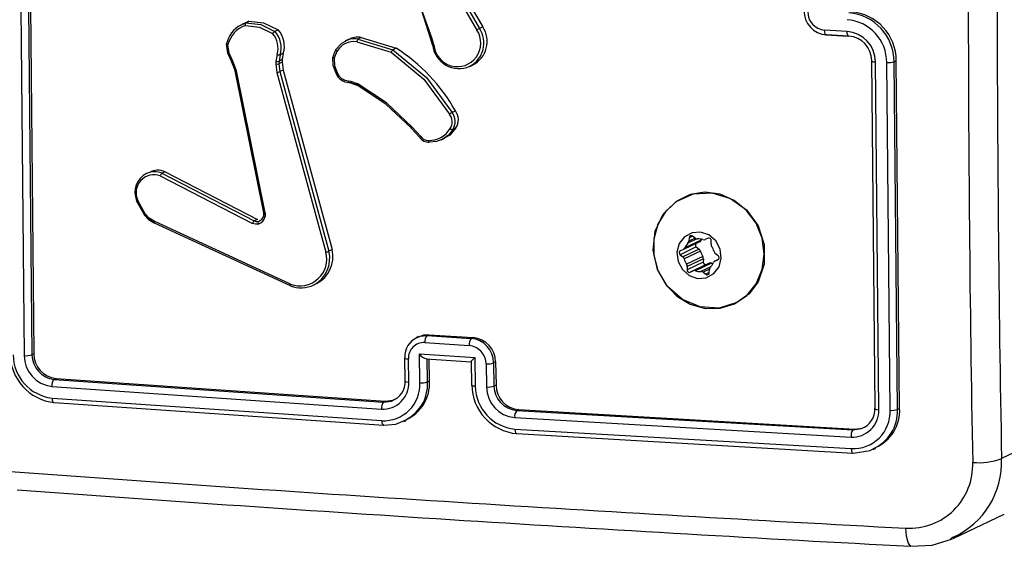
# Model space of a CAD drawing. Units: millimetres. Extents: x -4534 to 4839, y -3372 to 2583.
# Drawn here: x 196 to 280, y 2087 to 2131 of the extents above; entities that cross this region are included whole.
import ezdxf

# ---------------------------------------------------------------- set-up
doc = ezdxf.new("R2010")
doc.units = ezdxf.units.MM
doc.layers.add('Toestel 2D', color=7, linetype='Continuous', lineweight=20)
doc.layers.add('VP-EQ', color=7, linetype='Continuous', true_color=0x8a3492)

# ---------------------------------------------------------------- blocks, each defined once
blk = doc.blocks.new('wd0520')
at = {"layer": 'VP-EQ', "color": 0, "linetype": 'Continuous', "lineweight": 25}
for p, q in [((2098.8219, 143.052), (2099.0027, 142.74)), ((2098.8443, 143.0653), (2099.0253, 142.7529)), ((2095.1391, 142.9278), (2095.1673, 139.9849)), ((2095.2056, 142.9332), (2095.2337, 139.9922)), ((2095.2218, 142.941), (2095.2501, 140.0001)), ((2097.0045, 142.7819), (2097.0446, 142.8008)), ((2097.0422, 142.8021), (2097.013, 142.7881)), ((2097.0436, 142.7994), (2097.072, 142.8138)), ((2097.072, 142.8138), (2097.0446, 142.8008)), ((2097.3192, 142.7421), (2097.2919, 142.7291)), ((2099.0527, 142.7659), (2099.0253, 142.7529)), ((2102.1393, 142.729), (2101.9482, 142.7394)), ((2097.9153, 142.6611), (2097.8874, 142.6478)), ((2097.9855, 142.6406), (2098.2768, 142.5523)), ((2098.0213, 142.6766), (2097.994, 142.6635)), ((2097.994, 142.6635), (2098.2917, 142.5731)), ((2098.0213, 142.6766), (2098.319, 142.5861)), ((2098.6091, 142.6707), (2098.6261, 142.6144)), ((2098.6273, 142.6155), (2098.6104, 142.6714)), ((2098.6389, 142.6143), (2098.6205, 142.6755)), ((2101.9591, 142.6983), (2102.1502, 142.6879)), ((2102.1542, 142.6883), (2101.9632, 142.6987)), ((2097.3109, 142.534), (2097.3009, 142.475)), ((2097.3632, 142.5433), (2097.336, 142.5303)), ((2097.3632, 142.5433), (2097.3541, 142.4895)), ((2097.7835, 142.5084), (2097.8092, 142.5752)), ((2097.7949, 142.5001), (2097.8183, 142.5607)), ((2098.319, 142.5861), (2098.2917, 142.5731)), ((2096.9246, 142.4697), (2096.9547, 142.3929)), ((2096.9555, 142.3943), (2096.9258, 142.4698)), ((2096.9666, 142.3937), (2096.9341, 142.4764)), ((2097.3009, 142.475), (2097.3001, 142.453)), ((2097.3001, 142.453), (2097.3084, 142.3805)), ((2097.3269, 142.4765), (2097.3261, 142.4544)), ((2097.3533, 142.4674), (2097.3261, 142.4544)), ((2097.3261, 142.4544), (2097.3337, 142.3882)), ((2097.336, 142.5303), (2097.3269, 142.4765)), ((2097.3541, 142.4895), (2097.3269, 142.4765)), ((2097.3541, 142.4895), (2097.3533, 142.4674)), ((2097.3533, 142.4674), (2097.3609, 142.4012)), ((2102.3749, 139.5407), (2102.3468, 142.4816)), ((2102.4072, 139.5271), (2102.379, 142.47)), ((2102.503, 139.522), (2102.4747, 142.4649)), ((2102.5364, 142.4706), (2102.5549, 142.4794)), ((2102.5646, 139.5296), (2102.5364, 142.4706)), ((2102.5832, 139.5385), (2102.5549, 142.4794)), ((2097.1977, 141.1942), (2096.9555, 142.3943)), ((2097.2089, 141.1933), (2096.9666, 142.3937)), ((2097.3084, 142.3805), (2097.724, 140.8612)), ((2097.3609, 142.4012), (2097.3337, 142.3882)), ((2097.3337, 142.3882), (2097.7494, 140.8686)), ((2097.3609, 142.4012), (2097.7766, 140.8815)), ((2098.9418, 142.4312), (2098.9699, 142.4446)), ((2097.9155, 142.3113), (2097.9308, 142.3081)), ((2097.917, 142.2963), (2097.9323, 142.293)), ((2097.9325, 142.2928), (2097.9217, 142.2951)), ((2097.9308, 142.3081), (2097.9892, 142.2867)), ((2097.9322, 142.2931), (2097.9861, 142.2735)), ((2097.9886, 142.2727), (2097.9352, 142.2922)), ((2098.8206, 142.0563), (2098.7933, 142.0433)), ((2098.4463, 141.9102), (2098.5181, 141.831)), ((2098.5267, 141.8395), (2098.4543, 141.9194)), ((2098.8256, 141.9111), (2098.7982, 141.898)), ((2098.5183, 141.8307), (2098.5188, 141.8302)), ((2098.7019, 141.8102), (2098.7316, 141.8244)), ((2096.3619, 141.5406), (2096.3348, 141.5276)), ((2096.3619, 141.5406), (2097.1437, 141.1375)), ((2096.3209, 141.5058), (2097.1019, 141.1031)), ((2096.3348, 141.5276), (2097.1165, 141.1246)), ((2096.1859, 141.1775), (2096.1202, 141.2959)), ((2096.1931, 141.185), (2096.1301, 141.2986)), ((2097.4229, 140.5896), (2096.2699, 141.1212)), ((2097.1437, 141.1375), (2097.1165, 141.1246)), ((2097.4241, 140.5752), (2096.2707, 141.107)), ((2100.8882, 140.949), (2100.7514, 140.8837)), ((2100.9016, 140.9628), (2100.7648, 140.8975)), ((2100.8667, 140.9725), (2100.7905, 140.9361)), ((2100.8002, 140.9825), (2100.7983, 140.9541)), ((2100.8509, 140.9792), (2100.7983, 140.9541)), ((2100.8288, 140.9962), (2100.8002, 140.9825)), ((2100.852, 140.9784), (2100.8294, 140.9957)), ((2100.9606, 140.9782), (2100.9362, 140.9672)), ((2100.9858, 140.9291), (2100.9877, 140.9575)), ((2097.7766, 140.8815), (2097.7494, 140.8686)), ((2100.8615, 140.904), (2100.7247, 140.8387)), ((2100.7514, 140.8837), (2100.7269, 140.8726)), ((2100.8842, 140.8867), (2100.7474, 140.8214)), ((2100.8956, 140.8696), (2100.7588, 140.8043)), ((2100.8615, 140.904), (2100.8842, 140.8867)), ((2100.7247, 140.8387), (2100.7474, 140.8214)), ((2100.916, 140.8248), (2100.7792, 140.7595)), ((2100.9214, 140.805), (2100.7846, 140.7397)), ((2100.9214, 140.805), (2100.9196, 140.7766)), ((2101.0475, 140.7987), (2101.019, 140.7852)), ((2101.019, 140.7852), (2101.0435, 140.7962)), ((2101.0457, 140.8301), (2101.023, 140.8475)), ((2100.9196, 140.7766), (2100.7827, 140.7113)), ((2100.7846, 140.7397), (2100.7827, 140.7113)), ((2100.9466, 140.7559), (2100.8098, 140.6906)), ((2100.8098, 140.6906), (2100.8343, 140.7017)), ((2100.9711, 140.767), (2100.8343, 140.7017)), ((2100.9903, 140.7679), (2100.8535, 140.7026)), ((2100.9834, 140.7364), (2100.8996, 140.6965)), ((2100.9722, 140.7161), (2100.9184, 140.6905)), ((2100.9466, 140.7559), (2100.9711, 140.767)), ((2100.9703, 140.6863), (2100.9721, 140.7147)), ((2100.9184, 140.6905), (2100.9411, 140.6731)), ((2100.9703, 140.6871), (2100.9411, 140.6731)), ((2101.1826, 140.4223), (2101.1913, 140.4265)), ((2098.5091, 140.1457), (2098.491, 140.1371)), ((2098.5947, 140.1619), (2098.5782, 140.154)), ((2098.5782, 140.154), (2098.954, 140.1302)), ((2098.5947, 140.1619), (2098.9706, 140.1382)), ((2098.9706, 140.1382), (2098.954, 140.1302)), ((2098.5609, 140.0946), (2098.937, 140.0708)), ((2095.2501, 140.0001), (2095.2337, 139.9922)), ((2098.3896, 139.9662), (2098.3927, 139.7706)), ((2098.4253, 139.7612), (2098.4223, 139.9568)), ((2098.5154, 139.9997), (2098.9855, 139.97)), ((2098.5192, 139.7552), (2098.5154, 139.9997)), ((2098.5725, 139.9576), (2098.9535, 139.9335)), ((2098.5835, 139.7626), (2098.5804, 139.9581)), ((2098.6007, 139.7709), (2098.5978, 139.956)), ((2098.9855, 139.97), (2098.9894, 139.7254)), ((2098.9533, 139.934), (2098.9564, 139.7349)), ((2099.0804, 139.9152), (2099.0835, 139.7196)), ((2099.1617, 139.9308), (2099.1443, 139.9225)), ((2099.1443, 139.9225), (2099.1474, 139.727)), ((2099.1617, 139.9308), (2099.1648, 139.7354)), ((2095.438, 139.7912), (2095.4217, 139.7834)), ((2095.4217, 139.7834), (2098.2124, 139.5917)), ((2095.438, 139.7912), (2098.2288, 139.5996)), ((2095.4024, 139.7237), (2098.1949, 139.5319)), ((2098.5835, 139.7626), (2098.6007, 139.7709)), ((2099.1648, 139.7354), (2099.1474, 139.727)), ((2095.4041, 139.626), (2098.1966, 139.4342)), ((2095.4234, 139.5873), (2098.2141, 139.3956)), ((2098.2124, 139.5917), (2098.2795, 139.6004)), ((2098.2288, 139.5996), (2098.2124, 139.5917)), ((2102.5646, 139.5296), (2102.5832, 139.5385)), ((2099.3232, 139.4605), (2102.1722, 139.2956)), ((2099.3565, 139.5283), (2099.3399, 139.5204)), ((2099.3399, 139.5204), (2102.187, 139.3556)), ((2099.3565, 139.5283), (2102.2038, 139.3636)), ((2098.385, 139.4279), (2098.4033, 139.4365)), ((2102.187, 139.3556), (2102.2601, 139.3666)), ((2102.2038, 139.3636), (2102.187, 139.3556)), ((2099.3249, 139.3628), (2102.1739, 139.1979)), ((2099.3417, 139.3243), (2102.1888, 139.1595)), ((2103.8774, 139.3185), (2103.4467, 139.113)), ((2102.3589, 139.1913), (2102.3817, 139.2022)), ((2103.0379, 138.4378), (2103.4702, 138.644)), ((2103.0384, 138.4478), (2103.013, 138.4315))]:
    blk.add_line(p, q, dxfattribs=at)
at = {"layer": 'VP-EQ', "color": 0, "linetype": 'Continuous', "lineweight": 25, "flags": 128}
for points in [[(2098.6104, 142.6714), (2098.4636, 143.1373), (2098.4298, 143.6201)], [(2098.6203, 142.6754), (2098.5119, 142.9781), (2098.4517, 143.2926)], [(2098.8717, 143.0784), (2098.9918, 142.871), (2099.0527, 142.7659)], [(2097.0446, 142.8008), (2097.1728, 142.7877), (2097.2919, 142.7291)], [(2097.072, 142.8138), (2097.1955, 142.802), (2097.3192, 142.7421)], [(2097.042, 142.7779), (2097.1615, 142.7651), (2097.2728, 142.711)], [(2101.9632, 142.6987), (2101.9568, 142.6999), (2101.9516, 142.7101), (2101.9491, 142.7233), (2101.9482, 142.7394)], [(2102.1542, 142.6883), (2102.1485, 142.6889), (2102.1437, 142.6968), (2102.1405, 142.7109), (2102.1393, 142.729)], [(2096.8824, 142.6222), (2096.8812, 142.6208), (2096.8825, 142.6191), (2096.8842, 142.6181), (2096.8867, 142.617), (2096.89, 142.616), (2096.8939, 142.615)], [(2096.9258, 142.4698), (2096.8934, 142.5433), (2096.8824, 142.6222)], [(2097.8092, 142.5752), (2097.8575, 142.6296), (2097.8895, 142.6461)], [(2098.6093, 142.6707), (2098.6091, 142.6707), (2098.6112, 142.6715), (2098.6151, 142.6731), (2098.6203, 142.6754)], [(2096.9341, 142.4764), (2096.9046, 142.5433), (2096.8939, 142.615)], [(2097.8092, 142.5752), (2097.8078, 142.5727), (2097.8096, 142.5685), (2097.8132, 142.5646), (2097.8183, 142.5607)], [(2098.2768, 142.5523), (2098.5546, 142.3229), (2098.771, 142.0295)], [(2098.2917, 142.5731), (2098.5762, 142.3384), (2098.7933, 142.0433)], [(2098.6389, 142.6143), (2098.6324, 142.6138), (2098.6279, 142.6138), (2098.6261, 142.6144), (2098.6273, 142.6155)], [(2096.9246, 142.4695), (2096.9244, 142.4694), (2096.9248, 142.4698)], [(2097.7949, 142.5001), (2097.7911, 142.5013), (2097.7878, 142.5025), (2097.7853, 142.5037), (2097.7836, 142.5049), (2097.7823, 142.5069), (2097.7835, 142.5084)], [(2097.8096, 142.3753), (2097.7851, 142.4401), (2097.7835, 142.5084)], [(2097.7949, 142.5001), (2097.7968, 142.4385), (2097.8192, 142.38)], [(2102.3468, 142.4816), (2102.3443, 142.4799), (2102.3439, 142.478), (2102.3454, 142.4762), (2102.349, 142.4745), (2102.3544, 142.473), (2102.3614, 142.4717), (2102.3697, 142.4707), (2102.379, 142.47)], [(2096.9555, 142.3943), (2096.9543, 142.3933), (2096.9559, 142.3928), (2096.9603, 142.3929), (2096.9666, 142.3937)], [(2097.8096, 142.3753), (2097.8083, 142.3746), (2097.8094, 142.3751), (2097.8109, 142.3759), (2097.813, 142.377), (2097.8159, 142.3784), (2097.8192, 142.38)], [(2097.9217, 142.2951), (2097.9193, 142.2953), (2097.9173, 142.298), (2097.9164, 142.3005), (2097.9159, 142.3036), (2097.9155, 142.3072), (2097.9155, 142.3113)], [(2097.9338, 142.2925), (2097.9325, 142.2927), (2097.9323, 142.2931)], [(2098.4543, 141.9194), (2098.2364, 142.1245), (2097.9892, 142.2867)], [(2097.9886, 142.2727), (2097.9864, 142.273), (2097.9863, 142.2736)], [(2098.4478, 141.91), (2098.2327, 142.1126), (2097.9886, 142.2727)], [(2098.4478, 141.91), (2098.4463, 141.9097), (2098.447, 141.9114), (2098.4498, 141.9148), (2098.4543, 141.9194)], [(2098.7982, 141.898), (2098.7615, 141.8513), (2098.7142, 141.8165)], [(2098.8256, 141.9111), (2098.7742, 141.8513), (2098.7301, 141.8273)], [(2098.5194, 141.8311), (2098.518, 141.8306), (2098.5184, 141.8317), (2098.5195, 141.8329), (2098.5213, 141.8347), (2098.5237, 141.8369), (2098.5267, 141.8395)], [(2098.6006, 141.7904), (2098.5979, 141.7906), (2098.5955, 141.7936), (2098.5935, 141.7992), (2098.5923, 141.8066)], [(2098.7142, 141.8165), (2098.6594, 141.7957), (2098.6006, 141.7904)], [(2100.9359, 140.3843), (2101.0635, 140.3855), (2101.184, 140.423), (2101.2885, 140.4939), (2101.3691, 140.5929), (2101.4199, 140.7128), (2101.4371, 140.8446), (2101.4195, 140.9785), (2101.3684, 141.1047), (2101.2875, 141.2137), (2101.1829, 141.2975), (2101.0622, 141.3498), (2100.9346, 141.3669), (2100.8093, 141.3473), (2100.6958, 141.2926), (2100.6024, 141.2069), (2100.5361, 141.0964), (2100.5017, 140.9694), (2100.5019, 140.8353), (2100.5366, 140.704), (2100.6033, 140.5853), (2100.6969, 140.488), (2100.8106, 140.4193), (2100.9359, 140.3843)], [(2096.1202, 141.2959), (2096.119, 141.2952), (2096.1204, 141.2954), (2096.1243, 141.2966), (2096.1301, 141.2986)], [(2101.3085, 140.5089), (2101.2036, 140.433), (2101.0547, 140.3871), (2100.8949, 140.3962), (2100.7433, 140.459), (2100.6186, 140.5683), (2100.5319, 140.7127), (2100.4954, 140.8759), (2100.5116, 141.0372), (2100.5813, 141.1832), (2100.691, 141.2902), (2100.8377, 141.354), (2100.9923, 141.3617), (2101.1506, 141.3145), (2101.2851, 141.2184), (2101.3846, 141.0834), (2101.4374, 140.9247), (2101.4372, 140.7598), (2101.3841, 140.6083), (2101.3085, 140.5089)], [(2096.1845, 141.1775), (2096.2222, 141.1371), (2096.2681, 141.1079)], [(2096.2707, 141.107), (2096.2237, 141.1369), (2096.1859, 141.1775)], [(2096.2699, 141.1212), (2096.2278, 141.1479), (2096.1931, 141.185)], [(2097.1165, 141.1246), (2097.1334, 141.1193), (2097.1519, 141.1209)], [(2097.1519, 141.1209), (2097.1494, 141.1175), (2097.1485, 141.1112), (2097.1491, 141.1048), (2097.1509, 141.0981)], [(2097.1976, 141.1716), (2097.1964, 141.1697), (2097.198, 141.1672), (2097.2023, 141.1645), (2097.2087, 141.162)], [(2097.2089, 141.1933), (2097.2019, 141.1924), (2097.1975, 141.1925), (2097.1965, 141.1931), (2097.1977, 141.1942)], [(2097.1969, 141.1927), (2097.1981, 141.1806), (2097.1966, 141.1688)], [(2097.1976, 141.1716), (2097.1989, 141.1828), (2097.1977, 141.1942)], [(2097.2089, 141.1933), (2097.2104, 141.1775), (2097.2087, 141.162)], [(2096.2707, 141.107), (2096.2684, 141.1074), (2096.2682, 141.1081)], [(2097.1509, 141.0981), (2097.1263, 141.0958), (2097.1019, 141.1031)], [(2100.8727, 140.6387), (2100.9454, 140.644), (2101.0089, 140.6783), (2101.0536, 140.7364), (2101.0727, 140.8094), (2101.0633, 140.8862), (2101.0267, 140.9551), (2100.9686, 141.0057), (2100.8978, 141.0301), (2100.8251, 141.0248), (2100.7615, 140.9905), (2100.7168, 140.9324), (2100.6977, 140.8594), (2100.7072, 140.7826), (2100.7437, 140.7137), (2100.8018, 140.6632), (2100.8727, 140.6387)], [(2100.9047, 140.9695), (2100.904, 140.9681), (2100.9016, 140.9628)], [(2097.4241, 140.5752), (2097.4222, 140.5751), (2097.4211, 140.5772), (2097.4209, 140.5792), (2097.4211, 140.582), (2097.4218, 140.5855), (2097.4229, 140.5896)], [(2098.4978, 140.1367), (2098.5224, 140.1487), (2098.5782, 140.154)], [(2098.5098, 140.1437), (2098.5538, 140.1598), (2098.5947, 140.1619)], [(2098.3926, 139.9701), (2098.3898, 139.9654), (2098.3964, 139.9611), (2098.4075, 139.9584), (2098.4223, 139.9568)], [(2098.9855, 139.97), (2098.9713, 139.9555), (2098.96, 139.9432), (2098.9556, 139.9378), (2098.9535, 139.9345), (2098.9535, 139.9333), (2098.9555, 139.934)], [(2098.3957, 139.7746), (2098.3928, 139.7704), (2098.3973, 139.7663), (2098.4088, 139.7631), (2098.4253, 139.7612)], [(2098.9894, 139.7254), (2098.9726, 139.7274), (2098.961, 139.7306), (2098.9564, 139.7346), (2098.9593, 139.7388)], [(2095.4041, 139.626), (2095.4063, 139.6068), (2095.4114, 139.5929), (2095.4171, 139.5874), (2095.4234, 139.5873)], [(2098.2288, 139.5996), (2098.2907, 139.6065), (2098.3131, 139.6182)], [(2102.3749, 139.5407), (2102.3723, 139.5358), (2102.3795, 139.5313), (2102.3915, 139.5286), (2102.4072, 139.5271)], [(2098.1966, 139.4342), (2098.1982, 139.4169), (2098.2021, 139.4035), (2098.2076, 139.3961), (2098.2141, 139.3956)], [(2098.2141, 139.3956), (2098.3164, 139.4038), (2098.3767, 139.4309)], [(2102.2038, 139.3636), (2102.2668, 139.3712), (2102.2898, 139.383)], [(2099.3249, 139.3628), (2099.3265, 139.3455), (2099.3301, 139.3322), (2099.3355, 139.3248), (2099.3417, 139.3243)], [(2102.1739, 139.1979), (2102.1756, 139.1787), (2102.1796, 139.1649), (2102.1839, 139.1595), (2102.1888, 139.1595)], [(2102.1888, 139.1595), (2102.3342, 139.1811), (2102.355, 139.1944)], [(2102.6797, 138.3741), (2102.6736, 138.3746), (2102.6551, 138.4035), (2102.6423, 138.4559), (2102.6369, 138.5244)], [(2102.6795, 138.371), (2102.8594, 138.3816), (2103.0313, 138.4354)]]:
    blk.add_lwpolyline(points, dxfattribs=at)
at = {"layer": 'VP-EQ', "color": 0, "linetype": 'Continuous', "lineweight": 25}
for centre, radius, start, end in [((2315.7843, 143.0769), 212.3746, 178.930544, 181.069456), ((2315.5207, 143.0555), 212.3557, 178.9276, 181.0724), ((2101.9798, 142.9049), 0.2069, 179.58447, 265.40128), ((2101.9607, 142.8949), 0.156, 179.94742, 265.37763), ((2102.1218, 142.4718), 0.4146, 359.83116, 85.5347), ((2102.1415, 142.4812), 0.4134, 359.7495, 85.82774), ((2097.0649, 142.7869), 0.0246, 145.56447, 201.42182), ((2102.1103, 142.4642), 0.3645, 0.11172, 85.45552), ((2097.1049, 142.5786), 0.2267, 116.28473, 168.91094), ((2097.1183, 142.5598), 0.231, 109.27696, 166.16998), ((2097.3389, 142.6603), 0.0833, 124.33103, 142.48133), ((2097.1286, 142.5874), 0.1899, 343.67157, 40.61117), ((2097.1338, 142.5898), 0.2108, 343.60088, 41.37402), ((2097.1622, 142.603), 0.2097, 343.45138, 41.54277), ((2098.8373, 142.6293), 0.199, 184.31984, 33.78673), ((2098.8406, 142.6302), 0.2218, 297.61632, 33.59082), ((2098.8668, 142.643), 0.2229, 297.45182, 33.47262), ((2099.1981, 142.4238), 0.3717, 117.70663, 121.72791), ((2102.1186, 142.4695), 0.2604, 0.1148, 85.45031), ((2097.9604, 142.4781), 0.1644, 81.21419, 149.8529), ((2097.9649, 142.5159), 0.1504, 78.84664, 120.06926), ((2097.9923, 142.5307), 0.1487, 78.74153, 120.62005), ((2098.0178, 142.6417), 0.0323, 137.42466, 181.93215), ((2102.1397, 142.4817), 0.2071, 359.97403, 85.98519), ((2097.3294, 142.5722), 0.0425, 244.17718, 278.88865), ((2098.3257, 142.5332), 0.0525, 130.46283, 158.65537), ((2097.5191, 141.3263), 1.4923, 29.28775, 57.58781), ((2098.8515, 142.6397), 0.2256, 186.15176, 294.03442), ((2096.9676, 142.4191), 0.0663, 120.35027, 130.23927), ((2097.3097, 142.5162), 0.0639, 261.37062, 284.85942), ((2097.3105, 142.5384), 0.064, 261.38883, 284.81506), ((2102.4906, 142.6297), 0.1656, 264.51023, 286.06983), ((2097.2749, 142.5351), 0.1582, 282.21712, 291.79488), ((2097.9246, 142.4203), 0.1246, 200.78418, 268.06431), ((2097.9188, 142.4179), 0.1066, 200.79895, 268.20923), ((2097.9526, 142.3028), 0.0224, 166.21663, 205.4549), ((2098.0078, 142.2757), 0.0215, 149.28481, 185.49814), ((2098.9466, 141.7713), 0.3122, 119.39989, 124.21437), ((2098.6912, 141.9671), 0.1274, 327.14997, 36.72035), ((2098.7188, 141.9801), 0.1272, 327.13801, 36.83076), ((2098.6856, 141.9645), 0.1073, 327.00254, 37.24627), ((2098.6008, 142.0095), 0.2031, 267.62099, 329.38661), ((2098.7969, 141.9299), 0.032, 228.22186, 272.36238), ((2098.5938, 141.8825), 0.0916, 213.32719, 272.9524), ((2098.5881, 141.8801), 0.0736, 213.41707, 273.25686), ((2096.2715, 141.3731), 0.167, 67.73342, 113.35321), ((2096.3011, 141.4042), 0.1493, 65.97392, 118.56519), ((2096.2854, 141.3659), 0.1794, 116.51268, 202.95369), ((2096.2677, 141.3634), 0.1521, 69.51413, 205.20898), ((2096.3635, 141.4939), 0.0443, 130.46344, 164.46427), ((2096.2161, 141.1508), 0.0412, 124.01209, 140.35148), ((2096.2873, 141.1123), 0.0196, 152.97854, 192.38624), ((2097.1488, 141.0869), 0.0496, 130.55656, 160.93561), ((2097.1247, 141.1798), 0.0858, 287.73261, 348.02347), ((2097.1319, 141.1849), 0.0671, 287.35325, 348.56693), ((2100.7701, 140.9557), 0.0283, 316.19821, 356.85729), ((2100.818, 140.9819), 0.0179, 50.76, 177.85724), ((2100.8696, 141.0009), 0.0285, 232.05618, 272.46767), ((2100.8772, 140.8444), 0.1281, 71.93376, 92.85949), ((2100.8772, 140.973), 0.0265, 294.61177, 337.13518), ((2100.9253, 140.9915), 0.0267, 251.63123, 293.97665), ((2100.9677, 140.9595), 0.0201, 354.46686, 110.66163), ((2097.5002, 140.8089), 0.2562, 298.25539, 13.46354), ((2097.5348, 140.8205), 0.2494, 295.88333, 14.17165), ((2097.7059, 140.9709), 0.1112, 279.39358, 293.02874), ((2100.7363, 140.855), 0.02, 118.01141, 234.6453), ((2100.7404, 140.9078), 0.0265, 294.58927, 337.12974), ((2100.8816, 140.8475), 0.1271, 135.79865, 156.83754), ((2100.8734, 140.9204), 0.0203, 132.62379, 234.09908), ((2100.8646, 140.8612), 0.0321, 15.02837, 52.35177), ((2101.0414, 140.9089), 0.151, 195.1122, 213.85672), ((2101.0178, 140.9272), 0.032, 176.57474, 213.95958), ((2100.8658, 140.8252), 0.151, 15.11075, 33.85659), ((2101.0427, 140.8729), 0.0321, 195.03392, 232.34622), ((2097.5033, 140.8032), 0.2282, 249.38272, 14.72046), ((2100.7278, 140.796), 0.0321, 15.01071, 52.37288), ((2100.9046, 140.8437), 0.1511, 195.11357, 213.85377), ((2100.8894, 140.8069), 0.032, 356.57034, 33.95997), ((2101.0301, 140.7611), 0.0265, 114.61703, 157.12993), ((2101.0341, 140.8138), 0.02, 297.99976, 54.65566), ((2100.7526, 140.7416), 0.032, 356.56908, 33.96524), ((2100.8027, 140.7094), 0.0201, 174.47446, 290.65402), ((2100.8451, 140.6773), 0.0267, 71.63173, 113.97614), ((2100.8932, 140.8244), 0.1281, 251.93584, 272.87196), ((2100.9395, 140.7747), 0.0201, 174.45157, 290.67539), ((2100.9819, 140.7426), 0.0267, 71.65571, 113.95195), ((2101.0003, 140.7132), 0.0283, 136.18343, 176.85823), ((2100.8887, 140.8214), 0.1272, 315.80531, 336.83088), ((2101.0309, 140.8934), 0.1319, 252.06001, 257.55705), ((2100.9008, 140.668), 0.0285, 52.02511, 92.46576), ((2100.9524, 140.687), 0.0179, 230.75354, 357.8637), ((2097.5137, 140.8029), 0.2447, 248.52476, 296.1463), ((2098.5591, 139.9815), 0.1669, 111.5498, 183.93371), ((2098.6371, 140.1047), 0.0768, 140.10171, 187.58829), ((2099.0139, 140.081), 0.0776, 140.57909, 187.54358), ((2098.9348, 139.9217), 0.2095, 0.23586, 84.75011), ((2098.9511, 139.9285), 0.2106, 0.64052, 84.69286), ((2098.5539, 139.9631), 0.1317, 86.91286, 182.71515), ((2098.922, 139.913), 0.1585, 0.77487, 84.54532), ((2095.4692, 140.0065), 0.4217, 180.20459, 263.76055), ((2095.4453, 139.994), 0.3703, 180.35646, 263.60808), ((2095.1843, 140.1348), 0.1509, 263.51599, 289.10976), ((2095.4327, 139.9874), 0.2654, 180.52972, 263.43407), ((2095.446, 139.9943), 0.2123, 180.55437, 263.40773), ((2095.4602, 140.0001), 0.2101, 180.02006, 263.94993), ((2098.5936, 140.0492), 0.0926, 212.33578, 261.24339), ((2099.0957, 140.0642), 0.1497, 264.15845, 288.94887), ((2095.4758, 139.7329), 0.074, 137.01339, 187.18604), ((2098.2068, 139.7503), 0.2188, 266.87651, 2.8413), ((2098.2134, 139.74), 0.3063, 266.87379, 2.84558), ((2098.2202, 139.7658), 0.1757, 289.73253, 2.86788), ((2098.2515, 139.7392), 0.3328, 292.10281, 4.03923), ((2098.2662, 139.7485), 0.3353, 293.66533, 3.82085), ((2098.5351, 139.8986), 0.1443, 263.67334, 289.56073), ((2099.3787, 139.742), 0.4194, 180.43257, 264.93363), ((2099.3593, 139.7312), 0.3699, 180.88513, 264.677), ((2099.0992, 139.8625), 0.1438, 263.74752, 289.59256), ((2099.3478, 139.7237), 0.2643, 180.8885, 264.67167), ((2099.3585, 139.7307), 0.2112, 181.00865, 264.95102), ((2099.3744, 139.7371), 0.2096, 180.47242, 265.1021), ((2098.2707, 139.5422), 0.0765, 139.6924, 187.77601), ((2102.1962, 139.5336), 0.1788, 290.92217, 2.2509), ((2102.2454, 139.518), 0.3385, 293.29347, 3.46906), ((2099.4013, 139.471), 0.0788, 141.16328, 187.61879), ((2102.1839, 139.5187), 0.2234, 266.97666, 2.1481), ((2102.1904, 139.5102), 0.3128, 266.97438, 2.15068), ((2102.2194, 139.5123), 0.3457, 293.10563, 2.86877), ((2102.5176, 139.6567), 0.1355, 263.83862, 290.32357), ((2102.2612, 139.3054), 0.0896, 145.91981, 186.29309), ((2102.7489, 139.0835), 0.6984, 294.48678, 2.42818), ((2103.2558, 139.6227), 0.5442, 264.34617, 290.53784), ((2102.6667, 139.0595), 0.536, 266.8129, 2.30956), ((2121.7317, 500.8884), 362.8668, 265.783568, 266.983581), ((2121.586, 497.5914), 359.7175, 265.779004, 266.987198)]:
    blk.add_arc(centre, radius, start, end, dxfattribs=at)
blk = doc.blocks.new('WD0520 2D_')
at = {"layer": 'VP-EQ', "color": 0}
blk.add_blockref('wd0520', (0, 0), dxfattribs=at)
blk = doc.blocks.new('VPL-03-WD0520')
at = {"layer": 'Toestel 2D', "xscale": 10, "yscale": 10, "zscale": 10}
blk.add_blockref('WD0520 2D_', (-20755.093, 703.152), dxfattribs=at)

msp = doc.modelspace()

# ---------------------------------------------------------------- block references
msp.add_blockref('VPL-03-WD0520', (0, 0))

doc.saveas('drawing.dxf')
